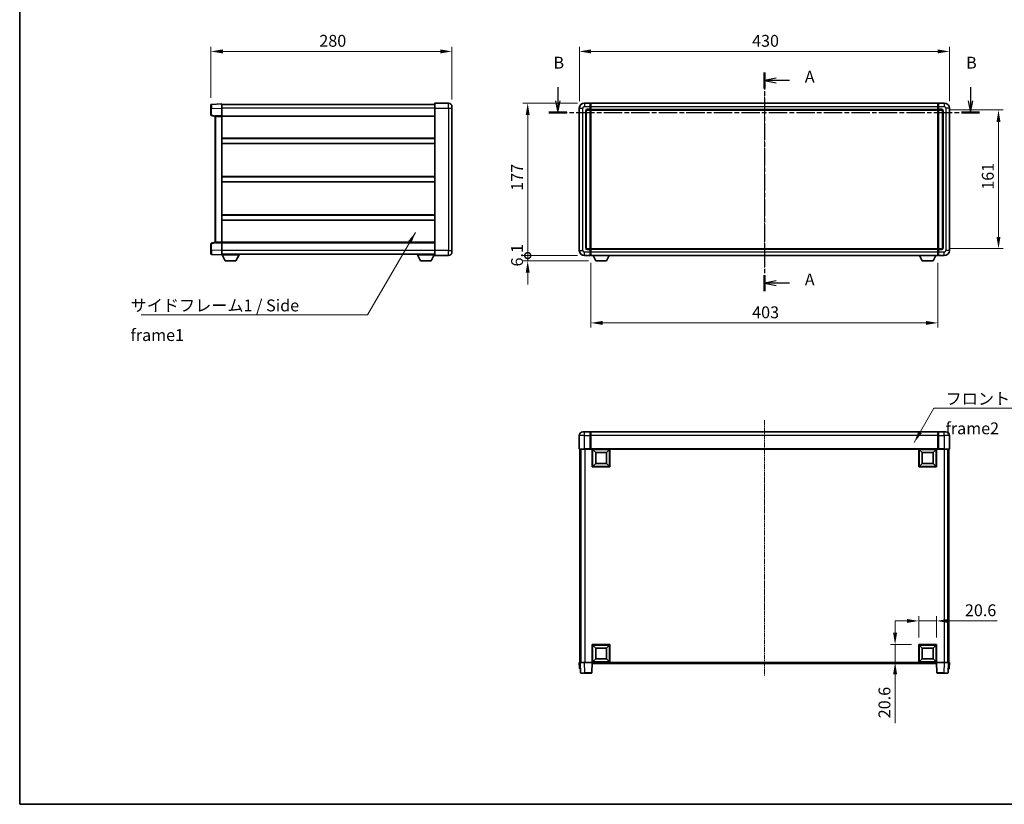
# Model space of a CAD drawing. Units: millimetres. Extents: x 2 to 11606, y 3 to 1548.
# Drawn here: x 1185 to 2329, y 3 to 913 of the extents above; entities that cross this region are included whole.
import ezdxf

# ---------------------------------------------------------------- set-up
doc = ezdxf.new("R2010")
doc.units = ezdxf.units.MM
doc.linetypes.add('CHAIN', pattern=[0.3543, 0.2362, -0.0295, 0.0591, -0.0295])
for name, color, linetype, lineweight in [('Border (ISO)', 7, 'Continuous', 35), ('Dimension (ISO)', 7, 'Continuous', 18), ('Dimension (ISO) @ 1', 7, 'Continuous', 18), ('Section Line (ISO)', 7, 'CHAIN', 25), ('Symbol (ISO)', 7, 'Continuous', 18), ('Symbol (ISO) @ 1', 7, 'Continuous', 18), ('Visible (ISO)', 7, 'Continuous', 35), ('Visible Narrow (ISO)', 7, 'Continuous', 25)]:
    doc.layers.add(name, color=color, linetype=linetype, lineweight=lineweight)
doc.layers.add('Centerline (ISO)', color=7, linetype='Continuous', lineweight=18, true_color=0x80ffff)
doc.styles.add('Note Text (TK)', font='MS PGothic.ttf')
doc.dimstyles.new('Default - Method 1b (TK)', dxfattribs={"dimscale": 3, "dimtxt": 2.5, "dimasz": 2.5, "dimexe": 1, "dimexo": 1.5, "dimgap": 1, "dimtad": 1, "dimtoh": 1, "dimrnd": 1e-08, "dimdsep": 46, "dimtxsty": 'Note Text (TK)', "dimcen": 0.09, "dimdle": 5, "dimclrd": 100, "dimclre": 100, "dimclrt": 7, "dimadec": 1, "dimazin": 1, "dimtfac": 1, "dimtmove": 0, "dimatfit": 3, "dimfxl": 0, "dimtolj": 1, "dimlwd": -1, "dimlwe": -1, "dimarcsym": 0})
doc.dimstyles.new('Default - Method 1b (TK)$7', dxfattribs={"dimscale": 3, "dimtxt": 2.5, "dimasz": 2.5, "dimexe": 1, "dimexo": 1.5, "dimgap": 1, "dimtad": 1, "dimtoh": 1, "dimrnd": 1e-08, "dimdsep": 46, "dimtxsty": 'Note Text (TK)', "dimcen": 0.09, "dimdle": 5, "dimclrd": 256, "dimclre": 100, "dimclrt": 7, "dimadec": 1, "dimazin": 1, "dimtfac": 1, "dimtmove": 0, "dimatfit": 3, "dimfxl": 0, "dimtolj": 1, "dimlwd": -1, "dimlwe": -1, "dimarcsym": 0})

# ---------------------------------------------------------------- blocks, each defined once
blk = doc.blocks.new('図面枠 tk図枠')
at = {"layer": 'Border (ISO)'}
for p, q in [((14.5, 289), (14.5, 8)), ((14.5, 8), (405.5, 8))]:
    blk.add_line(p, q, dxfattribs=at)
blk = doc.blocks.new('2dTransSection0')
at = {"layer": 'Section Line (ISO)', "linetype": 'CHAIN', "ltscale": 15.097074}
blk.add_line((171.81, 162.46), (171.81, 116.32), dxfattribs=at)
at = {"layer": 'Section Line (ISO)', "linetype": 'Continuous', "lineweight": 50}
for p, q in [((171.81, 162.46), (171.81, 159.11)), ((171.81, 119.67), (171.81, 116.32))]:
    blk.add_line(p, q, dxfattribs=at)
at = {"layer": 'Section Line (ISO)', "linetype": 'Continuous'}
for p, q in [((174.31, 161.29), (171.81, 160.79)), ((174.31, 160.79), (171.81, 160.79)), ((171.81, 160.79), (174.31, 160.29)), ((177.09, 160.79), (174.31, 160.79)), ((174.31, 118.5), (171.81, 118)), ((174.31, 118), (171.81, 118)), ((171.81, 118), (174.31, 117.5)), ((177.09, 118), (174.31, 118))]:
    blk.add_line(p, q, dxfattribs=at)
at = {"layer": 'Section Line (ISO)', "char_height": 2.5, "attachment_point": 7, "style": 'Note Text (TK)'}
for insert in [(180.36, 159.55), (180.36, 116.75)]:
    blk.add_mtext('A', dxfattribs=dict(at, insert=insert))
blk = doc.blocks.new('2dTransSection1')
at = {"layer": 'Section Line (ISO)', "linetype": 'Continuous'}
for p, q in [((128.18, 159.36), (128.18, 156.51)), ((215.35, 159.36), (215.35, 156.51)), ((127.68, 156.51), (128.18, 154.01)), ((128.18, 156.51), (128.18, 154.01)), ((128.18, 154.01), (128.68, 156.51)), ((214.85, 156.51), (215.35, 154.01)), ((215.35, 156.51), (215.35, 154.01)), ((215.35, 154.01), (215.85, 156.51))]:
    blk.add_line(p, q, dxfattribs=at)
at = {"layer": 'Section Line (ISO)', "linetype": 'CHAIN', "ltscale": 16.40309}
blk.add_line((126.27, 154.01), (217.26, 154.01), dxfattribs=at)
at = {"layer": 'Section Line (ISO)', "linetype": 'Continuous', "lineweight": 50}
for p, q in [((126.27, 154.01), (130.08, 154.01)), ((213.45, 154.01), (217.26, 154.01))]:
    blk.add_line(p, q, dxfattribs=at)
at = {"layer": 'Section Line (ISO)', "char_height": 2.5, "attachment_point": 7, "style": 'Note Text (TK)'}
for insert in [(127.26, 162.51), (214.43, 162.51)]:
    blk.add_mtext('B', dxfattribs=dict(at, insert=insert))
blk = doc.blocks.new('*D88')
at = {"layer": 'Defpoints', "color": 0, "transparency": 16777216}
for p in [(2265, 876.6), (1835, 810.6), (2265, 810.6)]:
    blk.add_point(p, dxfattribs=at)
at = {"layer": 'Dimension (ISO)', "color": 100, "transparency": 16777216}
for p, q in [((1835, 818.8), (1835, 882.1)), ((2265, 818.8), (2265, 882.1)), ((1848.7, 876.6), (2251.2, 876.6))]:
    blk.add_line(p, q, dxfattribs=at)
for points in [[(1848.7, 878.9), (1848.7, 874.3), (1835, 876.6)], [(2251.2, 878.9), (2251.2, 874.3), (2265, 876.6)]]:
    blk.add_solid(points, dxfattribs=at)
at = {"layer": 'Dimension (ISO)', "color": 7, "transparency": 16777216, "insert": (2035.7, 888.9), "char_height": 13.75, "attachment_point": 4, "style": 'Note Text (TK)'}
blk.add_mtext('\\A1;430', dxfattribs=at)
blk = doc.blocks.new('*D89')
at = {"layer": 'Defpoints', "color": 0, "transparency": 16777216}
for p in [(2256, 808.6), (2256, 647.6), (2322, 647.6)]:
    blk.add_point(p, dxfattribs=at)
at = {"layer": 'Dimension (ISO)', "color": 100, "transparency": 16777216}
for p, q in [((2264.2, 808.6), (2327.5, 808.6)), ((2322, 794.8), (2322, 661.3)), ((2264.2, 647.6), (2327.5, 647.6))]:
    blk.add_line(p, q, dxfattribs=at)
for points in [[(2319.7, 794.8), (2324.3, 794.8), (2322, 808.6)], [(2319.7, 661.3), (2324.3, 661.3), (2322, 647.6)]]:
    blk.add_solid(points, dxfattribs=at)
at = {"layer": 'Dimension (ISO)', "color": 7, "transparency": 16777216, "insert": (2309.6, 716), "char_height": 13.75, "attachment_point": 4, "rotation": 90, "style": 'Note Text (TK)'}
blk.add_mtext('\\A1;161', dxfattribs=at)
blk = doc.blocks.new('*D90')
at = {"layer": 'Defpoints', "color": 0, "transparency": 16777216}
for p in [(1848.5, 639.6), (2251.5, 639.6), (1848.5, 561.4)]:
    blk.add_point(p, dxfattribs=at)
at = {"layer": 'Dimension (ISO)', "color": 100, "transparency": 16777216}
for p, q in [((1848.5, 631.3), (1848.5, 555.9)), ((2251.5, 631.3), (2251.5, 555.9)), ((2237.7, 561.4), (1862.2, 561.4))]:
    blk.add_line(p, q, dxfattribs=at)
for points in [[(1862.2, 563.7), (1862.2, 559.1), (1848.5, 561.4)], [(2237.7, 563.7), (2237.7, 559.1), (2251.5, 561.4)]]:
    blk.add_solid(points, dxfattribs=at)
at = {"layer": 'Dimension (ISO)', "color": 7, "transparency": 16777216, "insert": (2035.8, 573.7), "char_height": 13.75, "attachment_point": 4, "style": 'Note Text (TK)'}
blk.add_mtext('\\A1;403', dxfattribs=at)
blk = doc.blocks.new('*D91')
at = {"layer": 'Defpoints', "color": 0, "transparency": 16777216}
for p in [(1687, 876.6), (1407, 814.6), (1687, 812.6)]:
    blk.add_point(p, dxfattribs=at)
at = {"layer": 'Dimension (ISO)', "color": 100, "transparency": 16777216}
for p, q in [((1407, 822.9), (1407, 882.1)), ((1687, 820.8), (1687, 882.1)), ((1420.8, 876.6), (1673.3, 876.6))]:
    blk.add_line(p, q, dxfattribs=at)
for points in [[(1420.8, 878.9), (1420.8, 874.3), (1407, 876.6)], [(1673.3, 878.9), (1673.3, 874.3), (1687, 876.6)]]:
    blk.add_solid(points, dxfattribs=at)
at = {"layer": 'Dimension (ISO)', "color": 7, "transparency": 16777216, "insert": (1532.9, 888.9), "char_height": 13.75, "attachment_point": 4, "style": 'Note Text (TK)'}
blk.add_mtext('\\A1;280', dxfattribs=at)
blk = doc.blocks.new('*D93')
at = {"layer": 'Defpoints', "color": 0, "transparency": 16777216}
for p in [(2250, 215.4), (2229.4, 187.9), (2250, 187.9)]:
    blk.add_point(p, dxfattribs=at)
at = {"layer": 'Dimension (ISO)', "color": 100, "transparency": 16777216}
for p, q in [((2229.4, 196.2), (2229.4, 220.9)), ((2250, 196.2), (2250, 220.9)), ((2215.6, 215.4), (2201.9, 215.4)), ((2229.4, 215.4), (2250, 215.4)), ((2263.7, 215.4), (2320.4, 215.4))]:
    blk.add_line(p, q, dxfattribs=at)
for points in [[(2215.6, 217.7), (2215.6, 213.1), (2229.4, 215.4)], [(2263.7, 217.7), (2263.7, 213.1), (2250, 215.4)]]:
    blk.add_solid(points, dxfattribs=at)
at = {"layer": 'Dimension (ISO)', "color": 7, "transparency": 16777216, "insert": (2283, 227.8), "char_height": 13.75, "attachment_point": 4, "style": 'Note Text (TK)'}
blk.add_mtext('\\A1;20.6', dxfattribs=at)
blk = doc.blocks.new('*D94')
at = {"layer": 'Defpoints', "color": 0, "transparency": 16777216}
for p in [(2201.9, 187.9), (2229.4, 187.9), (2229.4, 167.3)]:
    blk.add_point(p, dxfattribs=at)
at = {"layer": 'Dimension (ISO)', "color": 100, "transparency": 16777216}
for p, q in [((2201.9, 201.7), (2201.9, 215.4)), ((2221.1, 187.9), (2196.4, 187.9)), ((2201.9, 187.9), (2201.9, 167.3)), ((2221.1, 167.3), (2196.4, 167.3)), ((2201.9, 153.6), (2201.9, 96.9))]:
    blk.add_line(p, q, dxfattribs=at)
for points in [[(2199.6, 201.7), (2204.2, 201.7), (2201.9, 187.9)], [(2199.6, 153.6), (2204.2, 153.6), (2201.9, 167.3)]]:
    blk.add_solid(points, dxfattribs=at)
at = {"layer": 'Dimension (ISO)', "color": 7, "transparency": 16777216, "insert": (2189.5, 102.4), "char_height": 13.75, "attachment_point": 4, "rotation": 90, "style": 'Note Text (TK)'}
blk.add_mtext('\\A1;20.6', dxfattribs=at)
blk = doc.blocks.new('_DotSmall')
at = {"color": 0, "linetype": 'ByBlock', "const_width": 0.5}
blk.add_lwpolyline([(-0.0625, 0, 1), (0.0625, 0, 1)], format="xyb", close=True, dxfattribs=at)
blk = doc.blocks.new('*D72')
at = {"layer": 'Defpoints', "color": 0, "transparency": 16777216}
for p in [(1775, 639.6), (1841, 639.6), (1854, 633.5)]:
    blk.add_point(p, dxfattribs=at)
at = {"layer": 'Dimension (ISO)', "color": 100, "transparency": 16777216}
for p, q in [((1775, 639.6), (1775, 653.3)), ((1832.7, 639.6), (1769.5, 639.6)), ((1845.8, 633.5), (1769.5, 633.5)), ((1775, 633.5), (1775, 639.6)), ((1775, 619.7), (1775, 606))]:
    blk.add_line(p, q, dxfattribs=at)
blk.add_solid([(1772.7, 619.7), (1777.3, 619.7), (1775, 633.5)], dxfattribs=at)
at = {"layer": 'Dimension (ISO)', "color": 100, "transparency": 16777216, "xscale": 13.75, "yscale": 13.75, "zscale": 13.75, "rotation": 270}
blk.add_blockref('_DotSmall', (1775, 639.6), dxfattribs=at)
at = {"layer": 'Dimension (ISO)', "color": 7, "transparency": 16777216, "insert": (1762.6, 626.9), "char_height": 13.75, "attachment_point": 4, "rotation": 90, "style": 'Note Text (TK)'}
blk.add_mtext('\\A1;6.1', dxfattribs=at)
blk = doc.blocks.new('*D73')
at = {"layer": 'Defpoints', "color": 0, "transparency": 16777216}
for p in [(1775, 816.6), (1841, 816.6), (1841, 639.6)]:
    blk.add_point(p, dxfattribs=at)
at = {"layer": 'Dimension (ISO)', "color": 100, "transparency": 16777216}
for p, q in [((1832.7, 816.6), (1769.5, 816.6)), ((1775, 639.6), (1775, 802.8)), ((1832.7, 639.6), (1769.5, 639.6))]:
    blk.add_line(p, q, dxfattribs=at)
blk.add_solid([(1772.7, 802.8), (1777.3, 802.8), (1775, 816.6)], dxfattribs=at)
at = {"layer": 'Dimension (ISO)', "color": 100, "transparency": 16777216, "xscale": 13.75, "yscale": 13.75, "zscale": 13.75, "rotation": 270}
blk.add_blockref('_DotSmall', (1775, 639.6), dxfattribs=at)
at = {"layer": 'Dimension (ISO)', "color": 7, "transparency": 16777216, "insert": (1762.6, 714.8), "char_height": 13.75, "attachment_point": 4, "rotation": 90, "style": 'Note Text (TK)'}
blk.add_mtext('\\A1;177', dxfattribs=at)

msp = doc.modelspace()

# ---------------------------------------------------------------- linework, layer by layer
at = {"layer": 'Centerline (ISO)', "linetype": 'CHAIN', "ltscale": 23.990969}
for p, q in [((2049.9766, 830.3122), (2049.9766, 625.8122)), ((2049.9766, 448.5771), (2049.9766, 152.0771))]:
    msp.add_line(p, q, dxfattribs=at)
at = {"layer": 'Visible (ISO)'}
for p, q in [((1407.0095, 810.1456), (1407.0095, 814.6428)), ((1419.5095, 815.5622), (1407.492, 815.1425)), ((1419.5095, 815.5622), (1419.5095, 810.5652)), ((1667.0095, 815.0622), (1419.5095, 815.0622)), ((1667.0095, 810.5622), (1667.0095, 816.3122)), ((1683.0095, 816.5622), (1667.2595, 816.5622)), ((1687.0095, 812.5622), (1687.0095, 810.5622)), ((1847.4766, 816.5622), (1840.9766, 816.5622)), ((1847.4766, 816.5622), (1847.4766, 812.5622)), ((1848.2266, 816.2622), (1847.4766, 816.2622)), ((1847.4766, 809.5622), (1847.4766, 812.5622)), ((1848.4766, 816.5622), (2251.4766, 816.5622)), ((1848.4766, 812.5622), (1848.4766, 816.5622)), ((1848.4766, 812.5622), (1848.4766, 809.5622)), ((2251.4766, 816.5622), (2251.4766, 812.5622)), ((2251.4766, 809.5622), (2251.4766, 812.5622)), ((2251.7266, 816.2622), (2252.4766, 816.2622)), ((2252.4766, 812.5622), (2252.4766, 816.5622)), ((2258.9766, 816.5622), (2252.4766, 816.5622)), ((2252.4766, 812.5622), (2252.4766, 809.5622)), ((1407.0095, 810.1456), (1407.0095, 802.7312)), ((1407.3854, 802.2469), (1412.0095, 801.0622)), ((1412.0095, 800.8177), (1412.0095, 801.3174)), ((1412.0095, 800.8177), (1412.0095, 655.3066)), ((1419.5095, 802.0622), (1412.492, 801.8171)), ((1419.5095, 810.5652), (1419.5095, 802.0622)), ((1419.5095, 802.0622), (1419.5095, 801.0628)), ((1667.0095, 801.5622), (1419.5095, 801.5622)), ((1419.5095, 801.0628), (1419.5095, 655.0616)), ((1667.0095, 810.5622), (1667.0095, 645.5622)), ((1687.0095, 645.5622), (1687.0095, 810.5622)), ((1834.9766, 810.5622), (1834.9766, 645.5622)), ((1842.9766, 648.5622), (1842.9766, 807.5622)), ((1843.9766, 808.5622), (1847.4766, 808.5622)), ((1847.4766, 809.5622), (1847.4766, 808.5622)), ((1848.2266, 808.8622), (1847.4766, 808.8622)), ((1847.4766, 647.5622), (1847.4766, 808.5622)), ((1848.4766, 808.5622), (1848.4766, 809.5622)), ((1848.4766, 808.5622), (2251.4766, 808.5622)), ((1848.4766, 647.5622), (1848.4766, 808.5622)), ((2251.4766, 809.5622), (2251.4766, 808.5622)), ((2251.4766, 808.5622), (2251.4766, 647.5622)), ((2251.7266, 808.8622), (2252.4766, 808.8622)), ((2252.4766, 808.5622), (2252.4766, 809.5622)), ((2252.4766, 808.5622), (2252.4766, 647.5622)), ((2252.4766, 808.5622), (2255.9766, 808.5622)), ((2256.9766, 807.5622), (2256.9766, 648.5622)), ((2264.9766, 645.5622), (2264.9766, 810.5622)), ((1667.0095, 775.3122), (1419.5095, 775.3122)), ((1667.0095, 769.8122), (1419.5095, 769.8122)), ((1667.0095, 730.8122), (1419.5095, 730.8122)), ((1667.0095, 725.3122), (1419.5095, 725.3122)), ((1667.0095, 686.3122), (1419.5095, 686.3122)), ((1667.0095, 680.8122), (1419.5095, 680.8122)), ((1407.0095, 653.3931), (1407.0095, 645.9788)), ((1412.0095, 655.0622), (1407.3854, 653.8775)), ((1412.0095, 654.8069), (1412.0095, 655.3066)), ((1412.492, 654.3072), (1419.5095, 654.0622)), ((1419.5095, 655.0616), (1419.5095, 654.0622)), ((1667.0095, 654.5622), (1419.5095, 654.5622)), ((1419.5095, 654.0622), (1419.5095, 645.5591)), ((1407.0095, 641.4815), (1407.0095, 645.9788)), ((1407.492, 640.9818), (1419.5095, 640.5622)), ((1419.5095, 645.5591), (1419.5095, 640.5622)), ((1667.0095, 641.0622), (1419.5095, 641.0622)), ((1440.1095, 641.0622), (1440.1095, 640.3622)), ((1646.4095, 641.0622), (1646.4095, 640.3622)), ((1667.0095, 639.8122), (1667.0095, 645.5622)), ((1687.0095, 645.5622), (1687.0095, 643.5622)), ((1847.4766, 647.5622), (1843.9766, 647.5622)), ((1847.4766, 647.5622), (1847.4766, 646.5622)), ((1848.2266, 647.2622), (1847.4766, 647.2622)), ((1847.4766, 643.5622), (1847.4766, 646.5622)), ((1847.4766, 643.5622), (1847.4766, 639.5622)), ((2251.4766, 647.5622), (1848.4766, 647.5622)), ((1848.4766, 646.5622), (1848.4766, 647.5622)), ((1848.4766, 646.5622), (1848.4766, 643.5622)), ((1848.4766, 639.5622), (1848.4766, 643.5622)), ((2251.4766, 647.5622), (2251.4766, 646.5622)), ((2251.4766, 643.5622), (2251.4766, 646.5622)), ((2251.4766, 643.5622), (2251.4766, 639.5622)), ((2251.7266, 647.2622), (2252.4766, 647.2622)), ((2252.4766, 646.5622), (2252.4766, 647.5622)), ((2255.9766, 647.5622), (2252.4766, 647.5622)), ((2252.4766, 646.5622), (2252.4766, 643.5622)), ((2252.4766, 639.5622), (2252.4766, 643.5622)), ((1419.5095, 640.5622), (1419.5095, 640.3622)), ((1419.5095, 640.3622), (1440.1095, 640.3622)), ((1423.5595, 633.4622), (1420.0095, 640.3622)), ((1423.5595, 633.4622), (1436.0595, 633.4622)), ((1436.0595, 633.4622), (1439.6095, 640.3622)), ((1646.4095, 640.3622), (1667.0095, 640.3622)), ((1650.4595, 633.4622), (1646.9095, 640.3622)), ((1650.4595, 633.4622), (1662.9595, 633.4622)), ((1662.9595, 633.4622), (1666.5095, 640.3622)), ((1667.2595, 639.5622), (1683.0095, 639.5622)), ((1840.9766, 639.5622), (1847.4766, 639.5622)), ((1848.2266, 639.8622), (1847.4766, 639.8622)), ((2251.4766, 639.5622), (1848.4766, 639.5622)), ((1854.0266, 633.4622), (1850.8882, 639.5622)), ((1854.0266, 633.4622), (1866.5266, 633.4622)), ((1866.5266, 633.4622), (1869.665, 639.5622)), ((2233.4266, 633.4622), (2230.2882, 639.5622)), ((2233.4266, 633.4622), (2245.9266, 633.4622)), ((2245.9266, 633.4622), (2249.065, 639.5622)), ((2251.7266, 639.8622), (2252.4766, 639.8622)), ((2252.4766, 639.5622), (2258.9766, 639.5622)), ((1838.9766, 434.8271), (1840.9766, 434.8271)), ((1847.4766, 434.8271), (1840.9766, 434.8271)), ((1847.4766, 434.8271), (1847.4766, 430.8271)), ((2251.4766, 434.8271), (1848.4766, 434.8271)), ((1848.4766, 430.8271), (1848.4766, 434.8271)), ((2251.4766, 434.8271), (2251.4766, 430.8271)), ((2252.4766, 430.8271), (2252.4766, 434.8271)), ((2258.9766, 434.8271), (2252.4766, 434.8271)), ((2258.9766, 434.8271), (2260.9766, 434.8271)), ((1834.9766, 430.8271), (1834.9766, 415.0771)), ((1848.2266, 434.5271), (1847.4766, 434.5271)), ((1847.4766, 415.0771), (1847.4766, 430.8271)), ((1848.4766, 430.8271), (1848.4766, 415.1271)), ((2251.4766, 415.1271), (2251.4766, 430.8271)), ((2251.7266, 434.5271), (2252.4766, 434.5271)), ((2252.4766, 430.8271), (2252.4766, 415.0771)), ((2264.9766, 415.0771), (2264.9766, 430.8271)), ((1840.9766, 414.8271), (1835.2266, 414.8271)), ((1835.4766, 414.8271), (1835.4766, 167.3271)), ((1836.4766, 414.8271), (1836.4766, 167.3271)), ((1836.7266, 414.8271), (1836.7266, 167.3271)), ((1840.9766, 414.8271), (1847.4766, 414.8271)), ((1847.4766, 415.0771), (1847.4766, 414.8271)), ((1848.2266, 414.8271), (1847.4766, 414.8271)), ((1848.4766, 414.8271), (1848.2266, 414.8271)), ((1848.4766, 414.8271), (1848.4766, 415.1271)), ((2251.4766, 414.8271), (1848.4766, 414.8271)), ((1849.9766, 394.2271), (1849.9766, 414.8271)), ((1854.0266, 410.7771), (1850.4766, 414.3271)), ((1850.4766, 394.7271), (1850.4766, 414.3271)), ((1850.4766, 414.3271), (1870.0766, 414.3271)), ((1866.5266, 410.7771), (1870.0766, 414.3271)), ((1870.0766, 414.3271), (1870.0766, 394.7271)), ((1870.5766, 414.8271), (1870.5766, 394.2271)), ((2229.3766, 394.2271), (2229.3766, 414.8271)), ((2233.4266, 410.7771), (2229.8766, 414.3271)), ((2229.8766, 394.7271), (2229.8766, 414.3271)), ((2229.8766, 414.3271), (2249.4766, 414.3271)), ((2245.9266, 410.7771), (2249.4766, 414.3271)), ((2249.4766, 414.3271), (2249.4766, 394.7271)), ((2249.9766, 414.8271), (2249.9766, 394.2271)), ((2251.4766, 415.1271), (2251.4766, 414.8271)), ((2251.7266, 414.8271), (2251.4766, 414.8271)), ((2252.4766, 414.8271), (2251.7266, 414.8271)), ((2252.4766, 414.8271), (2252.4766, 415.0771)), ((2252.4766, 414.8271), (2258.9766, 414.8271)), ((2264.7266, 414.8271), (2258.9766, 414.8271)), ((2263.2266, 414.8271), (2263.2266, 167.3271)), ((2263.4766, 414.8271), (2263.4766, 167.3271)), ((2264.4766, 414.8271), (2264.4766, 167.3271)), ((1854.0266, 398.2771), (1854.0266, 410.7771)), ((1854.0266, 410.7771), (1866.5266, 410.7771)), ((1866.5266, 410.7771), (1866.5266, 398.2771)), ((2233.4266, 398.2771), (2233.4266, 410.7771)), ((2233.4266, 410.7771), (2245.9266, 410.7771)), ((2245.9266, 410.7771), (2245.9266, 398.2771)), ((1870.5766, 394.2271), (1849.9766, 394.2271)), ((1854.0266, 398.2771), (1850.4766, 394.7271)), ((1870.0766, 394.7271), (1850.4766, 394.7271)), ((1866.5266, 398.2771), (1854.0266, 398.2771)), ((1866.5266, 398.2771), (1870.0766, 394.7271)), ((2249.9766, 394.2271), (2229.3766, 394.2271)), ((2233.4266, 398.2771), (2229.8766, 394.7271)), ((2249.4766, 394.7271), (2229.8766, 394.7271)), ((2245.9266, 398.2771), (2233.4266, 398.2771)), ((2245.9266, 398.2771), (2249.4766, 394.7271)), ((1849.9766, 167.3271), (1849.9766, 187.9271)), ((1849.9766, 187.9271), (1870.5766, 187.9271)), ((1854.0266, 183.8771), (1850.4766, 187.4271)), ((1850.4766, 167.8271), (1850.4766, 187.4271)), ((1850.4766, 187.4271), (1870.0766, 187.4271)), ((1854.0266, 171.3771), (1854.0266, 183.8771)), ((1854.0266, 183.8771), (1866.5266, 183.8771)), ((1866.5266, 183.8771), (1870.0766, 187.4271)), ((1866.5266, 183.8771), (1866.5266, 171.3771)), ((1870.0766, 187.4271), (1870.0766, 167.8271)), ((1870.5766, 187.9271), (1870.5766, 167.3271)), ((2229.3766, 167.3271), (2229.3766, 187.9271)), ((2229.3766, 187.9271), (2249.9766, 187.9271)), ((2233.4266, 183.8771), (2229.8766, 187.4271)), ((2229.8766, 167.8271), (2229.8766, 187.4271)), ((2229.8766, 187.4271), (2249.4766, 187.4271)), ((2233.4266, 171.3771), (2233.4266, 183.8771)), ((2233.4266, 183.8771), (2245.9266, 183.8771)), ((2245.9266, 183.8771), (2249.4766, 187.4271)), ((2245.9266, 183.8771), (2245.9266, 171.3771)), ((2249.4766, 187.4271), (2249.4766, 167.8271)), ((2249.9766, 187.9271), (2249.9766, 167.3271)), ((1834.9766, 167.3271), (1835.976, 167.3271)), ((1834.9766, 167.3271), (1835.2217, 160.3097)), ((1835.976, 167.3271), (1835.9766, 167.3271)), ((1835.9766, 167.3271), (1840.9736, 167.3271)), ((1835.9766, 167.3271), (1836.3963, 155.3097)), ((1840.9736, 167.3271), (1849.4769, 167.3271)), ((1849.4769, 167.3271), (1849.9766, 167.3271)), ((1849.557, 155.3097), (1849.9766, 167.3271)), ((1870.5766, 167.3271), (1849.9766, 167.3271)), ((1850.2266, 165.8271), (1850.2266, 167.3271)), ((2249.7266, 165.8271), (1850.2266, 165.8271)), ((1854.0266, 171.3771), (1850.4766, 167.8271)), ((1870.0766, 167.8271), (1850.4766, 167.8271)), ((1866.5266, 171.3771), (1854.0266, 171.3771)), ((1866.5266, 171.3771), (1870.0766, 167.8271)), ((2249.9766, 167.3271), (2229.3766, 167.3271)), ((2233.4266, 171.3771), (2229.8766, 167.8271)), ((2249.4766, 167.8271), (2229.8766, 167.8271)), ((2245.9266, 171.3771), (2233.4266, 171.3771)), ((2245.9266, 171.3771), (2249.4766, 167.8271)), ((2249.7266, 167.3271), (2249.7266, 165.8271)), ((2249.9766, 167.3271), (2250.4763, 167.3271)), ((2249.9766, 167.3271), (2250.3963, 155.3097)), ((2250.4763, 167.3271), (2258.9797, 167.3271)), ((2258.9797, 167.3271), (2263.9766, 167.3271)), ((2263.557, 155.3097), (2263.9766, 167.3271)), ((2263.9766, 167.3271), (2263.9772, 167.3271)), ((2263.9772, 167.3271), (2264.9766, 167.3271)), ((2264.7316, 160.3097), (2264.9766, 167.3271)), ((1836.2211, 159.8271), (1835.7214, 159.8271)), ((1836.2211, 159.8271), (1836.2385, 159.8271)), ((1841.3932, 154.8271), (1836.896, 154.8271)), ((1841.3932, 154.8271), (1849.0573, 154.8271)), ((2250.896, 154.8271), (2258.56, 154.8271)), ((2263.0573, 154.8271), (2258.56, 154.8271)), ((2263.7147, 159.8271), (2263.7322, 159.8271)), ((2264.2319, 159.8271), (2263.7322, 159.8271))]:
    msp.add_line(p, q, dxfattribs=at)
for centre, radius, start, end in [((1407.5095, 814.6428), 0.5, 92, 180), ((1667.2595, 816.3122), 0.25, 90, 180), ((1683.0095, 812.5622), 4, 0, 90), ((1840.9766, 810.5622), 6, 90, 180), ((1848.2266, 816.0122), 0.25, 0, 90), ((2251.7266, 816.0122), 0.25, 90, 180), ((2258.9766, 810.5622), 6, 0, 90), ((1407.5095, 802.7312), 0.5, 180, 255.63), ((1412.5095, 801.3174), 0.5, 92, 180), ((1843.9766, 807.5622), 1, 90, 180), ((1848.2266, 809.1122), 0.25, 270, 0), ((2251.7266, 809.1122), 0.25, 180, 270), ((2255.9766, 807.5622), 1, 0, 90), ((1407.5095, 653.3931), 0.5, 104.37, 180), ((1412.5095, 654.8069), 0.5, 180, 268), ((1407.5095, 641.4815), 0.5, 180, 268), ((1683.0095, 643.5622), 4, 270, 0), ((1840.9766, 645.5622), 6, 180, 270), ((1843.9766, 648.5622), 1, 180, 270), ((1848.2266, 647.0122), 0.25, 0, 90), ((2251.7266, 647.0122), 0.25, 90, 180), ((2255.9766, 648.5622), 1, 270, 0), ((2258.9766, 645.5622), 6, 270, 0), ((1667.2595, 639.8122), 0.25, 180, 270), ((1848.2266, 640.1122), 0.25, 270, 0), ((2251.7266, 640.1122), 0.25, 180, 270), ((1838.9766, 430.8271), 4, 90, 180), ((2260.9766, 430.8271), 4, 0, 90), ((1848.2266, 434.2771), 0.25, 0, 90), ((2251.7266, 434.2771), 0.25, 90, 180), ((1835.2266, 415.0771), 0.25, 180, 270), ((2264.7266, 415.0771), 0.25, 270, 0), ((1835.7214, 160.3271), 0.5, 182, 270), ((2264.2319, 160.3271), 0.5, 270, 358), ((1836.896, 155.3271), 0.5, 182, 270), ((1849.0573, 155.3271), 0.5, 270, 358), ((2250.896, 155.3271), 0.5, 182, 270), ((2263.0573, 155.3271), 0.5, 270, 358)]:
    msp.add_arc(centre, radius, start, end, dxfattribs=at)
at = {"layer": 'Visible Narrow (ISO)'}
for p, q in [((1667.2595, 816.5622), (1667.2595, 810.5622)), ((1683.0095, 810.5622), (1683.0095, 816.5622)), ((1840.9766, 816.5622), (1840.9766, 812.5622)), ((1840.9766, 812.5622), (1847.4766, 812.5622)), ((1848.2266, 812.5622), (1847.4766, 812.5622)), ((1848.2266, 812.5622), (1848.2266, 816.2622)), ((1848.4766, 812.5622), (1848.2266, 812.5622)), ((1848.2266, 812.5622), (1848.2266, 809.5622)), ((1848.4766, 812.5622), (2251.4766, 812.5622)), ((2251.4766, 812.5622), (2251.7266, 812.5622)), ((2251.7266, 816.2622), (2251.7266, 812.5622)), ((2251.7266, 809.5622), (2251.7266, 812.5622)), ((2251.7266, 812.5622), (2252.4766, 812.5622)), ((2252.4766, 812.5622), (2258.9766, 812.5622)), ((2258.9766, 816.5622), (2258.9766, 812.5622)), ((1407.492, 810.1456), (1407.0095, 810.1456)), ((1407.492, 802.7312), (1407.0095, 802.7312)), ((1407.492, 810.1456), (1419.5095, 810.5652)), ((1407.492, 802.7312), (1407.492, 810.1456)), ((1412.0712, 801.558), (1407.492, 802.7312)), ((1412.492, 800.8177), (1412.0095, 800.8177)), ((1412.492, 800.8177), (1419.5095, 801.0628)), ((1412.492, 655.3066), (1412.492, 800.8177)), ((1667.0095, 810.5622), (1419.5095, 810.5622)), ((1667.0095, 801.0622), (1419.5095, 801.0622)), ((1667.2595, 810.5622), (1667.0095, 810.5622)), ((1667.2595, 645.5622), (1667.2595, 810.5622)), ((1667.2595, 810.5622), (1683.0095, 810.5622)), ((1683.0095, 810.5622), (1683.0095, 645.5622)), ((1683.0095, 810.5622), (1687.0095, 810.5622)), ((1834.9766, 810.5622), (1838.9766, 810.5622)), ((1838.9766, 645.5622), (1838.9766, 810.5622)), ((1841.9766, 807.5622), (1841.9766, 648.5622)), ((1841.9766, 807.5622), (1842.9766, 807.5622)), ((1847.4766, 809.5622), (1843.9766, 809.5622)), ((1843.9766, 809.5622), (1843.9766, 808.5622)), ((1848.2266, 809.5622), (1847.4766, 809.5622)), ((1848.4766, 809.5622), (1848.2266, 809.5622)), ((1848.2266, 808.8622), (1848.2266, 809.5622)), ((1848.2266, 808.8622), (1848.2266, 647.2622)), ((1848.4766, 809.5622), (2251.4766, 809.5622)), ((2251.4766, 809.5622), (2251.7266, 809.5622)), ((2251.7266, 809.5622), (2251.7266, 808.8622)), ((2251.7266, 809.5622), (2252.4766, 809.5622)), ((2251.7266, 647.2622), (2251.7266, 808.8622)), ((2255.9766, 809.5622), (2252.4766, 809.5622)), ((2255.9766, 809.5622), (2255.9766, 808.5622)), ((2257.9766, 807.5622), (2256.9766, 807.5622)), ((2257.9766, 648.5622), (2257.9766, 807.5622)), ((2260.9766, 810.5622), (2260.9766, 645.5622)), ((2264.9766, 810.5622), (2260.9766, 810.5622)), ((1667.0095, 775.8122), (1419.5095, 775.8122)), ((1667.0095, 769.3122), (1419.5095, 769.3122)), ((1667.0095, 731.3122), (1419.5095, 731.3122)), ((1667.0095, 724.8122), (1419.5095, 724.8122)), ((1667.0095, 686.8122), (1419.5095, 686.8122)), ((1667.0095, 680.3122), (1419.5095, 680.3122)), ((1407.0095, 653.3931), (1407.492, 653.3931)), ((1407.492, 653.3931), (1412.0712, 654.5663)), ((1407.492, 645.9788), (1407.492, 653.3931)), ((1412.492, 655.3066), (1412.0095, 655.3066)), ((1419.5095, 655.0616), (1412.492, 655.3066)), ((1667.0095, 655.0622), (1419.5095, 655.0622)), ((1407.492, 645.9788), (1407.0095, 645.9788)), ((1419.5095, 645.5591), (1407.492, 645.9788)), ((1667.0095, 645.5622), (1419.5095, 645.5622)), ((1667.2595, 645.5622), (1667.0095, 645.5622)), ((1667.2595, 645.5622), (1667.2595, 639.5622)), ((1683.0095, 645.5622), (1667.2595, 645.5622)), ((1683.0095, 639.5622), (1683.0095, 645.5622)), ((1683.0095, 645.5622), (1687.0095, 645.5622)), ((1834.9766, 645.5622), (1838.9766, 645.5622)), ((1847.4766, 643.5622), (1840.9766, 643.5622)), ((1840.9766, 639.5622), (1840.9766, 643.5622)), ((1841.9766, 648.5622), (1842.9766, 648.5622)), ((1843.9766, 646.5622), (1843.9766, 647.5622)), ((1843.9766, 646.5622), (1847.4766, 646.5622)), ((1848.2266, 646.5622), (1847.4766, 646.5622)), ((1848.2266, 643.5622), (1847.4766, 643.5622)), ((1848.2266, 646.5622), (1848.2266, 647.2622)), ((1848.4766, 646.5622), (1848.2266, 646.5622)), ((1848.2266, 646.5622), (1848.2266, 643.5622)), ((1848.4766, 643.5622), (1848.2266, 643.5622)), ((1848.2266, 639.8622), (1848.2266, 643.5622)), ((2251.4766, 646.5622), (1848.4766, 646.5622)), ((2251.4766, 643.5622), (1848.4766, 643.5622)), ((2251.4766, 646.5622), (2251.7266, 646.5622)), ((2251.4766, 643.5622), (2251.7266, 643.5622)), ((2251.7266, 647.2622), (2251.7266, 646.5622)), ((2251.7266, 643.5622), (2251.7266, 646.5622)), ((2251.7266, 646.5622), (2252.4766, 646.5622)), ((2251.7266, 643.5622), (2251.7266, 639.8622)), ((2251.7266, 643.5622), (2252.4766, 643.5622)), ((2252.4766, 646.5622), (2255.9766, 646.5622)), ((2258.9766, 643.5622), (2252.4766, 643.5622)), ((2255.9766, 646.5622), (2255.9766, 647.5622)), ((2257.9766, 648.5622), (2256.9766, 648.5622)), ((2258.9766, 639.5622), (2258.9766, 643.5622)), ((2264.9766, 645.5622), (2260.9766, 645.5622)), ((1840.9766, 430.8271), (1840.9766, 434.8271)), ((2258.9766, 430.8271), (2258.9766, 434.8271)), ((1840.9766, 430.8271), (1834.9766, 430.8271)), ((1840.9766, 415.0771), (1840.9766, 430.8271)), ((1840.9766, 430.8271), (1847.4766, 430.8271)), ((1848.2266, 430.8271), (1847.4766, 430.8271)), ((1848.2266, 430.8271), (1848.2266, 434.5271)), ((1848.4766, 430.8271), (1848.2266, 430.8271)), ((1848.2266, 430.8271), (1848.2266, 414.8271)), ((2251.4766, 430.8271), (1848.4766, 430.8271)), ((2251.4766, 430.8271), (2251.7266, 430.8271)), ((2251.7266, 434.5271), (2251.7266, 430.8271)), ((2251.7266, 414.8271), (2251.7266, 430.8271)), ((2251.7266, 430.8271), (2252.4766, 430.8271)), ((2252.4766, 430.8271), (2258.9766, 430.8271)), ((2258.9766, 430.8271), (2258.9766, 415.0771)), ((2264.9766, 430.8271), (2258.9766, 430.8271)), ((1834.9766, 415.0771), (1840.9766, 415.0771)), ((1840.9766, 415.0771), (1840.9766, 414.8271)), ((1847.4766, 415.0771), (1840.9766, 415.0771)), ((1841.2266, 414.8271), (1841.2266, 167.3271)), ((2251.4766, 415.1271), (1848.4766, 415.1271)), ((2258.9766, 415.0771), (2252.4766, 415.0771)), ((2258.7266, 414.8271), (2258.7266, 167.3271)), ((2258.9766, 415.0771), (2258.9766, 414.8271)), ((2258.9766, 415.0771), (2264.9766, 415.0771)), ((1836.2211, 160.3097), (1835.976, 167.3271)), ((1836.2211, 160.3097), (1836.2211, 159.8271)), ((1836.2217, 160.3097), (1836.2211, 160.3097)), ((1841.3932, 155.3097), (1840.9736, 167.3271)), ((1849.4769, 167.3271), (1849.0573, 155.3097)), ((2229.3766, 167.3271), (1870.5766, 167.3271)), ((2250.896, 155.3097), (2250.4763, 167.3271)), ((2258.9797, 167.3271), (2258.56, 155.3097)), ((2263.7322, 160.3097), (2263.7316, 160.3097)), ((2263.9772, 167.3271), (2263.7322, 160.3097)), ((2263.7322, 160.3097), (2263.7322, 159.8271)), ((1841.3932, 155.3097), (1841.3932, 154.8271)), ((1849.0573, 155.3097), (1841.3932, 155.3097)), ((1849.0573, 155.3097), (1849.0573, 154.8271)), ((2250.896, 154.8271), (2250.896, 155.3097)), ((2258.56, 155.3097), (2250.896, 155.3097)), ((2258.56, 155.3097), (2258.56, 154.8271))]:
    msp.add_line(p, q, dxfattribs=at)
for centre, start, end in [((1840.9766, 810.5622), 90, 180), ((2258.9766, 810.5622), 0, 90), ((1843.9766, 807.5622), 90, 180), ((2255.9766, 807.5622), 0, 90), ((1840.9766, 645.5622), 180, 270), ((1843.9766, 648.5622), 180, 270), ((2255.9766, 648.5622), 270, 0), ((2258.9766, 645.5622), 270, 0)]:
    msp.add_arc(centre, 2, start, end, dxfattribs=at)
for centre, major_axis, ratio, start_param, end_param in [((1407.5095, 810.1401), (-0.0174, 5.0024), 0.003484384, 0.000109511, 1.569687863), ((1407.5095, 802.7312), (-0.1241, -0.4844), 0.033808873, 4.72105054, 6.283185307), ((1412.5095, 800.8171), (-0.0174, 1), 0.017433815, 0.000304494, 1.569882845), ((1407.5095, 653.3931), (-0.1241, 0.4844), 0.033808873, 0, 1.562134767), ((1412.5095, 655.3072), (0.0174, 1), 0.017433815, 1.571709808, 3.14128816), ((1407.5095, 645.9843), (0.0174, 5.0024), 0.003484384, 1.571904795, 3.141483155), ((1836.2217, 160.3271), (-1, -0.0174), 0.017433815, 0.000304494, 1.569882845), ((2263.7316, 160.3271), (-1, 0.0174), 0.017433815, 1.571709808, 3.14128816), ((1841.3987, 155.3271), (-5.0024, -0.0174), 0.003484384, 0.000109511, 1.569687863), ((1849.0573, 155.3271), (0.4997, -0.0174), 0.034878263, 4.713606956, 6.283185307), ((2250.896, 155.3271), (-0.4997, -0.0174), 0.034878263, 0, 1.569578352), ((2258.5545, 155.3271), (-5.0024, 0.0174), 0.003484384, 1.571904795, 3.141483155)]:
    msp.add_ellipse(centre, major_axis=major_axis, ratio=ratio, start_param=start_param, end_param=end_param, dxfattribs=at)

# ---------------------------------------------------------------- block references
at = {"xscale": 5.5, "yscale": 5.5, "zscale": 5.5}
msp.add_blockref('図面枠 tk図枠', (1104.9952, -41.4668), dxfattribs=at)
at = {"layer": 'Section Line (ISO)', "xscale": 5.5, "yscale": 5.5, "zscale": 5.5}
for name in ['2dTransSection1', '2dTransSection0']:
    msp.add_blockref(name, (1104.9952, -41.4668), dxfattribs=at)

# ---------------------------------------------------------------- texts
at = {"layer": 'Symbol (ISO)', "color": 7, "char_height": 13.75, "attachment_point": 1, "line_spacing_factor": 1.5, "style": 'Note Text (TK)'}
for s, insert, width in [('{\\fＭＳ Ｐゴシック|b0|i0;サイドフレーム1 / Side frame1}', (1313.5624, 588.5453), 261.652045), ('{\\fＭＳ Ｐゴシック|b0|i0;フロントフレーム2 / Front frame2}', (2260.545, 480.2489), 284.247067)]:
    msp.add_mtext(s, dxfattribs=dict(at, insert=insert, width=width))

# ---------------------------------------------------------------- dimensions: what is measured, and where the dimension line sits
at = {"layer": 'Dimension (ISO) @ 1', "color": 100, "true_color": 0x00ff3f}
for base, p1, p2, angle, override, picture, middle in [((1687.0095, 876.5622), (1407.0095, 814.6428), (1687.0095, 812.5622), 180, {"dimscale": 1, "dimtxt": 13.75, "dimasz": 13.75, "dimexe": 5.5, "dimexo": 8.25, "dimgap": 5.5, "dimtoh": 0, "dimdec": 2, "dimcen": 0.495, "dimtol": 0, "dimlim": 0, "dimtp": 0, "dimtm": 0, "dimtdec": 2, "dimtix": 0, "dimtofl": 0, "dimtmove": 0, "dimatfit": 1}, '*D91', (1547.0095, 876.5622)), ((2264.9766, 876.5622), (1834.9766, 810.5622), (2264.9766, 810.5622), 180, {"dimscale": 1, "dimtxt": 13.75, "dimasz": 13.75, "dimexe": 5.5, "dimexo": 8.25, "dimgap": 5.5, "dimtoh": 0, "dimdec": 2, "dimcen": 0.495, "dimtol": 0, "dimlim": 0, "dimtp": 0, "dimtm": 0, "dimtdec": 2, "dimtix": 0, "dimtofl": 0, "dimtmove": 0, "dimatfit": 1}, '*D88', (2049.9766, 876.5622)), ((1774.9766, 816.5622), (1840.9766, 639.5622), (1840.9766, 816.5622), 90, {"dimscale": 1, "dimtxt": 13.75, "dimasz": 13.75, "dimexe": 5.5, "dimexo": 8.25, "dimgap": 5.5, "dimtoh": 0, "dimdec": 2, "dimblk1": 'DotSmall', "dimsah": 1, "dimcen": 0.495, "dimdle": 0, "dimtol": 0, "dimlim": 0, "dimtp": 0, "dimtm": 0, "dimtdec": 2, "dimtix": 0, "dimtofl": 0, "dimtmove": 0, "dimatfit": 1}, '*D73', (1774.9766, 728.1172)), ((2321.9766, 647.5622), (2255.9766, 808.5622), (2255.9766, 647.5622), 270, {"dimscale": 1, "dimtxt": 13.75, "dimasz": 13.75, "dimexe": 5.5, "dimexo": 8.25, "dimgap": 5.5, "dimtoh": 0, "dimdec": 2, "dimcen": 0.495, "dimtol": 0, "dimlim": 0, "dimtp": 0, "dimtm": 0, "dimtdec": 2, "dimtix": 0, "dimtofl": 0, "dimtmove": 0, "dimatfit": 1}, '*D89', (2321.9766, 728.0622)), ((1774.9766, 639.5622), (1854.0266, 633.4622), (1840.9766, 639.5622), 90, {"dimscale": 1, "dimtxt": 13.75, "dimasz": 13.75, "dimexe": 5.5, "dimexo": 8.25, "dimgap": 5.5, "dimtoh": 0, "dimdec": 2, "dimblk2": 'DotSmall', "dimsah": 1, "dimcen": 0.495, "dimdle": 0, "dimtol": 0, "dimlim": 0, "dimtp": 0, "dimtm": 0, "dimtdec": 2, "dimtix": 0, "dimtofl": 1, "dimtmove": 0, "dimatfit": 1}, '*D72', (1774.9766, 636.5122)), ((1848.4766, 561.3633), (2251.4766, 639.5622), (1848.4766, 639.5622), 180, {"dimscale": 1, "dimtxt": 13.75, "dimasz": 13.75, "dimexe": 5.5, "dimexo": 8.25, "dimgap": 5.5, "dimtoh": 0, "dimdec": 2, "dimcen": 0.495, "dimtol": 0, "dimlim": 0, "dimtp": 0, "dimtm": 0, "dimtdec": 2, "dimtix": 0, "dimtofl": 0, "dimtmove": 0, "dimatfit": 1}, '*D90', (2049.9766, 561.3633)), ((2249.9766, 215.4271), (2229.3766, 187.9271), (2249.9766, 187.9271), 180, {"dimscale": 1, "dimtxt": 13.75, "dimasz": 13.75, "dimexe": 5.5, "dimexo": 8.25, "dimgap": 5.5, "dimtoh": 0, "dimdec": 2, "dimcen": 0.495, "dimtol": 0, "dimlim": 0, "dimtp": 0, "dimtm": 0, "dimtdec": 2, "dimtix": 0, "dimtofl": 1, "dimtmove": 0, "dimatfit": 1}, '*D93', (2298.9532, 215.4271)), ((2201.8766, 187.9271), (2229.3766, 167.3271), (2229.3766, 187.9271), 90, {"dimscale": 1, "dimtxt": 13.75, "dimasz": 13.75, "dimexe": 5.5, "dimexo": 8.25, "dimgap": 5.5, "dimtoh": 0, "dimdec": 2, "dimcen": 0.495, "dimtol": 0, "dimlim": 0, "dimtp": 0, "dimtm": 0, "dimtdec": 2, "dimtix": 0, "dimtofl": 1, "dimtmove": 0, "dimatfit": 1}, '*D94', (2201.8766, 118.3506))]:
    dim = msp.add_linear_dim(base=base, p1=p1, p2=p2, angle=angle, dimstyle='Default - Method 1b (TK)', override=override, dxfattribs=at)
    dim.commit()
    dim.dimension.update_dxf_attribs({"geometry": picture, "text_midpoint": middle, "dimtype": 128})

# ---------------------------------------------------------------- leaders
at = {"layer": 'Symbol (ISO) @ 1', "color": 100, "true_color": 0x00ff40, "annotation_type": 0, "has_hookline": 1}
for points, hookline_direction, text_width in [([(1644.5883, 666.5554), (1588.9645, 570.7237), (1575.2145, 570.7237)], 1, 249.2969), ([(2224.0759, 422.5649), (2246.795, 462.393), (2260.545, 462.393)], 0, 274.1406)]:
    msp.add_leader(points, dimstyle='Default - Method 1b (TK)$7', override={"dimscale": 1, "dimtxt": 13.75, "dimasz": 13.75, "dimgap": 0, "dimtad": 1}, dxfattribs=dict(at, hookline_direction=hookline_direction, text_width=text_width))

doc.saveas('drawing.dxf')
